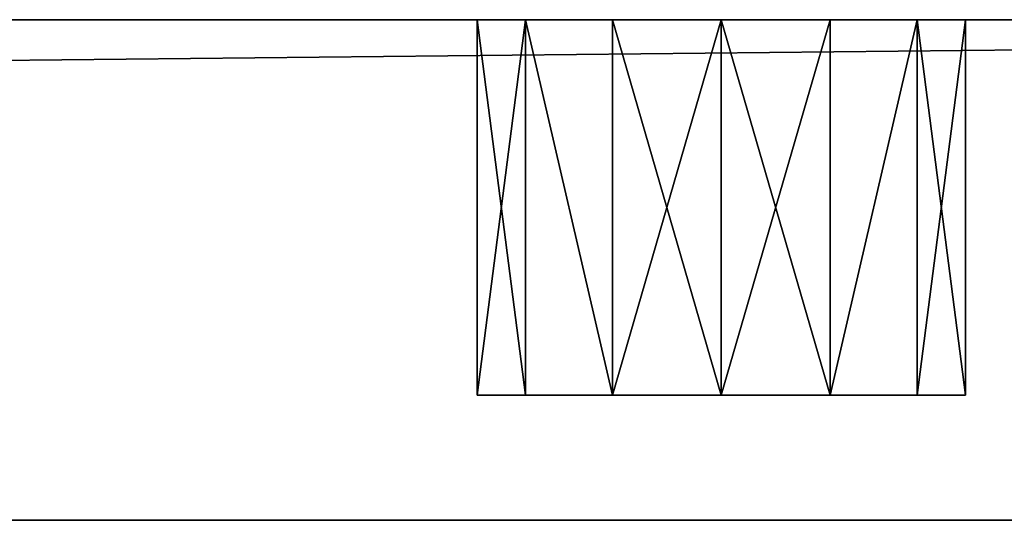
# Model space of a CAD drawing. Extents: x -225 to 225, y -18 to 4.
# Drawn here: x 163 to 171, y 0 to 4 of the extents above; entities that cross this region are included whole.
import ezdxf

# ---------------------------------------------------------------- set-up
doc = ezdxf.new("R2010")
doc.units = 0
doc.header["$MEASUREMENT"] = 0

msp = doc.modelspace()

# ---------------------------------------------------------------- linework, layer by layer
for points in [[(-195, 4, -160), (195, 4, -160), (-195, 0, -160)], [(-195, 0, -160), (195, 4, -160), (195, 0, -160)], [(195, 4, 160), (-195, 0, 160), (195, 0, 160)], [(195, 4, 160), (-195, 4, 160), (-195, 0, 160)], [(195, 4, -160), (-195, 4, -160), (0, 4, -119)], [(195, 4, 160), (0, 4, 119), (-195, 4, 160)], [(195, 4, -160), (0, 4, -119), (26, 4, -119)], [(195, 4, 160), (26, 4, 119), (0, 4, 119)], [(195, 4, -160), (26, 4, -119), (52, 4, -119)], [(195, 4, 160), (52, 4, 119), (26, 4, 119)], [(195, 4, -160), (52, 4, -119), (78, 4, -119)], [(195, 4, 160), (78, 4, 119), (52, 4, 119)], [(195, 4, -160), (78, 4, -119), (104, 4, -119)], [(195, 4, 160), (104, 4, 119), (78, 4, 119)], [(195, 4, -160), (104, 4, -119), (130, 4, -119)], [(195, 4, 160), (130, 4, 119), (104, 4, 119)], [(195, 4, -160), (130, 4, -119), (130.867996, 4, -118.802002)], [(195, 4, 160), (130.867996, 4, 118.802002), (130, 4, 119)], [(155.132004, 4, -118.802002), (195, 4, -160), (130.867996, 4, -118.802002)], [(195, 4, 160), (155.132004, 4, 118.802002), (130.867996, 4, 118.802002)], [(156, 4, -119), (195, 4, -160), (155.132004, 4, -118.802002)], [(195, 4, 160), (156, 4, 119), (155.132004, 4, 118.802002)], [(190.309006, 4, -133.740997), (195, 4, -160), (156, 4, -119)], [(190.309006, 4, -133.740997), (156, 4, -119), (156.867996, 4, -118.802002)], [(167.050003, 4, -104.445), (156.867996, 4, -115.197998), (156, 4, -115)], [(167.050003, 4, -103.555), (167.050003, 4, -104.445), (156, 4, -115)], [(167.050003, 4, -103.555), (156, 4, -115), (156, 4, -93)], [(156.867996, 4, -92.801903), (167.050003, 4, -103.555), (156, 4, -93)], [(167.050003, 4, -78.445), (156.867996, 4, -89.198097), (156, 4, -89)], [(167.050003, 4, -77.555), (167.050003, 4, -78.445), (156, 4, -89)], [(167.050003, 4, -77.555), (156, 4, -89), (156, 4, -67)], [(156.867996, 4, -66.801903), (167.050003, 4, -77.555), (156, 4, -67)], [(167.050003, 4, -52.445), (156.867996, 4, -63.198101), (156, 4, -63)], [(167.050003, 4, -51.555), (156, 4, -63), (156, 4, -41)], [(167.050003, 4, -51.555), (167.050003, 4, -52.445), (156, 4, -63)], [(156.867996, 4, -40.801899), (167.050003, 4, -51.555), (156, 4, -41)], [(167.050003, 4, -26.445), (156.867996, 4, -37.198101), (156, 4, -37)], [(156, 4, -15), (167.050003, 4, -26.445), (156, 4, -37)], [(167.050003, 4, -25.555), (167.050003, 4, -26.445), (156, 4, -15)], [(156.867996, 4, -14.8019), (167.050003, 4, -25.555), (156, 4, -15)], [(167.050003, 4, -0.445), (156.867996, 4, -11.1981), (156, 4, -11)], [(167.050003, 4, 0.445), (156, 4, -11), (156, 4, 11)], [(167.050003, 4, 0.445), (167.050003, 4, -0.445), (156, 4, -11)], [(156.867996, 4, 11.1981), (167.050003, 4, 0.445), (156, 4, 11)], [(167.050003, 4, 25.555), (156.867996, 4, 14.8019), (156, 4, 15)], [(167.050003, 4, 26.445), (167.050003, 4, 25.555), (156, 4, 15)], [(167.050003, 4, 26.445), (156, 4, 15), (156, 4, 37)], [(156.867996, 4, 37.198101), (167.050003, 4, 26.445), (156, 4, 37)], [(167.050003, 4, 51.555), (156.867996, 4, 40.801899), (156, 4, 41)], [(167.050003, 4, 52.445), (167.050003, 4, 51.555), (156, 4, 41)], [(167.050003, 4, 52.445), (156, 4, 41), (156, 4, 63)], [(156.867996, 4, 63.198101), (167.050003, 4, 52.445), (156, 4, 63)], [(167.050003, 4, 77.555), (156.867996, 4, 66.801903), (156, 4, 67)], [(156, 4, 89), (167.050003, 4, 77.555), (156, 4, 67)], [(167.050003, 4, 78.445), (167.050003, 4, 77.555), (156, 4, 89)], [(156.867996, 4, 89.198097), (167.050003, 4, 78.445), (156, 4, 89)], [(167.050003, 4, 103.555), (156.867996, 4, 92.801903), (156, 4, 93)], [(167.050003, 4, 104.445), (156, 4, 93), (156, 4, 115)], [(167.050003, 4, 104.445), (167.050003, 4, 103.555), (156, 4, 93)], [(156.867996, 4, 115.197998), (167.050003, 4, 104.445), (156, 4, 115)], [(190.309006, 4, 133.740997), (156.867996, 4, 118.802002), (156, 4, 119)], [(195, 4, 160), (190.309006, 4, 133.740997), (156, 4, 119)], [(189.149994, 4, -131.335007), (190.309006, 4, -133.740997), (156.867996, 4, -118.802002)], [(189.149994, 4, -131.335007), (156.867996, 4, -118.802002), (157.563995, 4, -118.247002)], [(167.436005, 4, -105.247002), (157.563995, 4, -115.752998), (156.867996, 4, -115.197998)], [(167.050003, 4, -104.445), (167.436005, 4, -105.247002), (156.867996, 4, -115.197998)], [(167.436005, 4, -102.752998), (167.050003, 4, -103.555), (156.867996, 4, -92.801903)], [(157.563995, 4, -92.247002), (167.436005, 4, -102.752998), (156.867996, 4, -92.801903)], [(167.436005, 4, -79.247002), (157.563995, 4, -89.752998), (156.867996, 4, -89.198097)], [(167.050003, 4, -78.445), (167.436005, 4, -79.247002), (156.867996, 4, -89.198097)], [(167.436005, 4, -76.752998), (167.050003, 4, -77.555), (156.867996, 4, -66.801903)], [(157.563995, 4, -66.247002), (167.436005, 4, -76.752998), (156.867996, 4, -66.801903)], [(167.436005, 4, -53.247002), (157.563995, 4, -63.752998), (156.867996, 4, -63.198101)], [(167.050003, 4, -52.445), (167.436005, 4, -53.247002), (156.867996, 4, -63.198101)], [(167.436005, 4, -50.752998), (167.050003, 4, -51.555), (156.867996, 4, -40.801899)], [(157.563995, 4, -40.247002), (167.436005, 4, -50.752998), (156.867996, 4, -40.801899)], [(167.436005, 4, -27.247), (157.563995, 4, -37.752998), (156.867996, 4, -37.198101)], [(167.050003, 4, -26.445), (167.436005, 4, -27.247), (156.867996, 4, -37.198101)], [(167.436005, 4, -24.753), (167.050003, 4, -25.555), (156.867996, 4, -14.8019)], [(157.563995, 4, -14.247), (167.436005, 4, -24.753), (156.867996, 4, -14.8019)], [(167.436005, 4, -1.247), (157.563995, 4, -11.753), (156.867996, 4, -11.1981)], [(167.050003, 4, -0.445), (167.436005, 4, -1.247), (156.867996, 4, -11.1981)], [(167.436005, 4, 1.247), (167.050003, 4, 0.445), (156.867996, 4, 11.1981)], [(157.563995, 4, 11.753), (167.436005, 4, 1.247), (156.867996, 4, 11.1981)], [(167.436005, 4, 24.753), (157.563995, 4, 14.247), (156.867996, 4, 14.8019)], [(167.050003, 4, 25.555), (167.436005, 4, 24.753), (156.867996, 4, 14.8019)], [(167.436005, 4, 27.247), (167.050003, 4, 26.445), (156.867996, 4, 37.198101)], [(157.563995, 4, 37.752998), (167.436005, 4, 27.247), (156.867996, 4, 37.198101)], [(167.436005, 4, 50.752998), (157.563995, 4, 40.247002), (156.867996, 4, 40.801899)], [(167.050003, 4, 51.555), (167.436005, 4, 50.752998), (156.867996, 4, 40.801899)], [(167.436005, 4, 53.247002), (167.050003, 4, 52.445), (156.867996, 4, 63.198101)], [(157.563995, 4, 63.752998), (167.436005, 4, 53.247002), (156.867996, 4, 63.198101)], [(167.436005, 4, 76.752998), (157.563995, 4, 66.247002), (156.867996, 4, 66.801903)], [(167.050003, 4, 77.555), (167.436005, 4, 76.752998), (156.867996, 4, 66.801903)], [(167.436005, 4, 79.247002), (167.050003, 4, 78.445), (156.867996, 4, 89.198097)], [(157.563995, 4, 89.752998), (167.436005, 4, 79.247002), (156.867996, 4, 89.198097)], [(167.436005, 4, 102.752998), (157.563995, 4, 92.247002), (156.867996, 4, 92.801903)], [(167.050003, 4, 103.555), (167.436005, 4, 102.752998), (156.867996, 4, 92.801903)], [(167.436005, 4, 105.247002), (167.050003, 4, 104.445), (156.867996, 4, 115.197998)], [(157.563995, 4, 115.752998), (167.436005, 4, 105.247002), (156.867996, 4, 115.197998)], [(189.149994, 4, 131.335007), (157.563995, 4, 118.247002), (156.867996, 4, 118.802002)], [(190.309006, 4, 133.740997), (189.149994, 4, 131.335007), (156.867996, 4, 118.802002)], [(189.149994, 4, -128.664993), (189.149994, 4, -131.335007), (157.563995, 4, -118.247002)], [(189.149994, 4, -128.664993), (157.563995, 4, -118.247002), (157.949997, 4, -117.445)], [(168.132004, 4, -105.802002), (157.949997, 4, -116.555), (157.563995, 4, -115.752998)], [(168.132004, 4, -105.802002), (157.563995, 4, -115.752998), (167.436005, 4, -105.247002)], [(168.132004, 4, -102.197998), (167.436005, 4, -102.752998), (157.563995, 4, -92.247002)], [(157.949997, 4, -91.445), (168.132004, 4, -102.197998), (157.563995, 4, -92.247002)], [(168.132004, 4, -79.801903), (157.949997, 4, -90.555), (157.563995, 4, -89.752998)], [(168.132004, 4, -79.801903), (157.563995, 4, -89.752998), (167.436005, 4, -79.247002)], [(168.132004, 4, -76.198097), (167.436005, 4, -76.752998), (157.563995, 4, -66.247002)], [(157.949997, 4, -65.445), (168.132004, 4, -76.198097), (157.563995, 4, -66.247002)], [(168.132004, 4, -53.801899), (157.563995, 4, -63.752998), (167.436005, 4, -53.247002)], [(168.132004, 4, -53.801899), (157.949997, 4, -64.555), (157.563995, 4, -63.752998)], [(168.132004, 4, -50.198101), (167.436005, 4, -50.752998), (157.563995, 4, -40.247002)], [(157.949997, 4, -39.445), (168.132004, 4, -50.198101), (157.563995, 4, -40.247002)], [(168.132004, 4, -27.801901), (157.563995, 4, -37.752998), (167.436005, 4, -27.247)], [(168.132004, 4, -27.801901), (157.949997, 4, -38.555), (157.563995, 4, -37.752998)], [(168.132004, 4, -24.198099), (167.436005, 4, -24.753), (157.563995, 4, -14.247)], [(157.949997, 4, -13.445), (168.132004, 4, -24.198099), (157.563995, 4, -14.247)], [(168.132004, 4, -1.8019), (157.563995, 4, -11.753), (167.436005, 4, -1.247)], [(168.132004, 4, -1.8019), (157.949997, 4, -12.555), (157.563995, 4, -11.753)], [(168.132004, 4, 1.8019), (167.436005, 4, 1.247), (157.563995, 4, 11.753)], [(157.949997, 4, 12.555), (168.132004, 4, 1.8019), (157.563995, 4, 11.753)], [(168.132004, 4, 24.198099), (157.949997, 4, 13.445), (157.563995, 4, 14.247)], [(168.132004, 4, 24.198099), (157.563995, 4, 14.247), (167.436005, 4, 24.753)], [(168.132004, 4, 27.801901), (167.436005, 4, 27.247), (157.563995, 4, 37.752998)], [(157.949997, 4, 38.555), (168.132004, 4, 27.801901), (157.563995, 4, 37.752998)], [(168.132004, 4, 50.198101), (157.949997, 4, 39.445), (157.563995, 4, 40.247002)], [(168.132004, 4, 50.198101), (157.563995, 4, 40.247002), (167.436005, 4, 50.752998)], [(168.132004, 4, 53.801899), (167.436005, 4, 53.247002), (157.563995, 4, 63.752998)], [(157.949997, 4, 64.555), (168.132004, 4, 53.801899), (157.563995, 4, 63.752998)], [(168.132004, 4, 76.198097), (157.949997, 4, 65.445), (157.563995, 4, 66.247002)], [(168.132004, 4, 76.198097), (157.563995, 4, 66.247002), (167.436005, 4, 76.752998)], [(168.132004, 4, 79.801903), (167.436005, 4, 79.247002), (157.563995, 4, 89.752998)], [(157.949997, 4, 90.555), (168.132004, 4, 79.801903), (157.563995, 4, 89.752998)], [(168.132004, 4, 102.197998), (157.563995, 4, 92.247002), (167.436005, 4, 102.752998)], [(168.132004, 4, 102.197998), (157.949997, 4, 91.445), (157.563995, 4, 92.247002)], [(168.132004, 4, 105.802002), (167.436005, 4, 105.247002), (157.563995, 4, 115.752998)], [(157.949997, 4, 116.555), (168.132004, 4, 105.802002), (157.563995, 4, 115.752998)], [(189.149994, 4, 128.664993), (157.949997, 4, 117.445), (157.563995, 4, 118.247002)], [(189.149994, 4, 131.335007), (189.149994, 4, 128.664993), (157.563995, 4, 118.247002)], [(169, 4, -106), (157.949997, 4, -116.555), (168.132004, 4, -105.802002)], [(169, 4, -106), (157.949997, 4, -117.445), (157.949997, 4, -116.555)], [(169.867996, 4, -105.802002), (189.149994, 4, -128.664993), (157.949997, 4, -117.445)], [(169.867996, 4, -105.802002), (157.949997, 4, -117.445), (169, 4, -106)], [(169, 4, -102), (168.132004, 4, -102.197998), (157.949997, 4, -91.445)], [(169, 4, -80), (157.949997, 4, -91.445), (157.949997, 4, -90.555)], [(169, 4, -80), (157.949997, 4, -90.555), (168.132004, 4, -79.801903)], [(169, 4, -80), (169, 4, -102), (157.949997, 4, -91.445)], [(169, 4, -76), (168.132004, 4, -76.198097), (157.949997, 4, -65.445)], [(157.949997, 4, -64.555), (169, 4, -76), (157.949997, 4, -65.445)], [(169, 4, -54), (169, 4, -76), (157.949997, 4, -64.555)], [(169, 4, -54), (157.949997, 4, -64.555), (168.132004, 4, -53.801899)], [(169, 4, -50), (168.132004, 4, -50.198101), (157.949997, 4, -39.445)], [(157.949997, 4, -38.555), (169, 4, -50), (157.949997, 4, -39.445)], [(169, 4, -28), (169, 4, -50), (157.949997, 4, -38.555)], [(169, 4, -28), (157.949997, 4, -38.555), (168.132004, 4, -27.801901)], [(169, 4, -24), (168.132004, 4, -24.198099), (157.949997, 4, -13.445)], [(169, 4, -2), (169, 4, -24), (157.949997, 4, -13.445)], [(169, 4, -2), (157.949997, 4, -12.555), (168.132004, 4, -1.8019)], [(169, 4, -2), (157.949997, 4, -13.445), (157.949997, 4, -12.555)], [(169, 4, 2), (168.132004, 4, 1.8019), (157.949997, 4, 12.555)], [(169, 4, 24), (157.949997, 4, 12.555), (157.949997, 4, 13.445)], [(169, 4, 24), (169, 4, 2), (157.949997, 4, 12.555)], [(169, 4, 24), (157.949997, 4, 13.445), (168.132004, 4, 24.198099)], [(169, 4, 28), (168.132004, 4, 27.801901), (157.949997, 4, 38.555)], [(169, 4, 50), (157.949997, 4, 38.555), (157.949997, 4, 39.445)], [(169, 4, 50), (157.949997, 4, 39.445), (168.132004, 4, 50.198101)], [(169, 4, 50), (169, 4, 28), (157.949997, 4, 38.555)], [(169, 4, 54), (168.132004, 4, 53.801899), (157.949997, 4, 64.555)], [(169, 4, 76), (157.949997, 4, 65.445), (168.132004, 4, 76.198097)], [(169, 4, 76), (157.949997, 4, 64.555), (157.949997, 4, 65.445)], [(169, 4, 76), (169, 4, 54), (157.949997, 4, 64.555)], [(169, 4, 80), (168.132004, 4, 79.801903), (157.949997, 4, 90.555)], [(157.949997, 4, 91.445), (169, 4, 80), (157.949997, 4, 90.555)], [(169, 4, 102), (157.949997, 4, 91.445), (168.132004, 4, 102.197998)], [(169, 4, 102), (169, 4, 80), (157.949997, 4, 91.445)], [(169, 4, 106), (168.132004, 4, 105.802002), (157.949997, 4, 116.555)], [(157.949997, 4, 117.445), (169, 4, 106), (157.949997, 4, 116.555)], [(169.867996, 4, 105.802002), (169, 4, 106), (157.949997, 4, 117.445)], [(189.149994, 4, 128.664993), (169.867996, 4, 105.802002), (157.949997, 4, 117.445)], [(167.436005, 1, -79.247002), (167.050003, 4, -78.445), (167.050003, 1, -78.445)], [(167.050003, 1, -78.445), (167.050003, 4, -78.445), (167.050003, 1, -77.555)], [(167.436005, 4, -79.247002), (167.050003, 4, -78.445), (167.436005, 1, -79.247002)], [(167.050003, 4, -78.445), (167.050003, 4, -77.555), (167.050003, 1, -77.555)], [(167.050003, 1, -77.555), (167.436005, 4, -76.752998), (167.436005, 1, -76.752998)], [(167.050003, 4, -77.555), (167.436005, 4, -76.752998), (167.050003, 1, -77.555)], [(167.436005, 1, -105.247002), (167.050003, 4, -104.445), (167.050003, 1, -104.445)], [(167.050003, 1, -104.445), (167.050003, 4, -104.445), (167.050003, 1, -103.555)], [(167.436005, 4, -105.247002), (167.050003, 4, -104.445), (167.436005, 1, -105.247002)], [(167.050003, 4, -104.445), (167.050003, 4, -103.555), (167.050003, 1, -103.555)], [(167.050003, 1, -103.555), (167.436005, 4, -102.752998), (167.436005, 1, -102.752998)], [(167.050003, 4, -103.555), (167.436005, 4, -102.752998), (167.050003, 1, -103.555)], [(167.436005, 1, -53.247002), (167.050003, 4, -52.445), (167.050003, 1, -52.445)], [(167.050003, 1, -52.445), (167.050003, 4, -52.445), (167.050003, 1, -51.555)], [(167.436005, 4, -53.247002), (167.050003, 4, -52.445), (167.436005, 1, -53.247002)], [(167.050003, 4, -52.445), (167.050003, 4, -51.555), (167.050003, 1, -51.555)], [(167.050003, 1, -51.555), (167.436005, 4, -50.752998), (167.436005, 1, -50.752998)], [(167.050003, 4, -51.555), (167.436005, 4, -50.752998), (167.050003, 1, -51.555)], [(167.436005, 1, -27.247), (167.050003, 4, -26.445), (167.050003, 1, -26.445)], [(167.050003, 1, -26.445), (167.050003, 4, -26.445), (167.050003, 1, -25.555)], [(167.436005, 4, -27.247), (167.050003, 4, -26.445), (167.436005, 1, -27.247)], [(167.050003, 4, -26.445), (167.050003, 4, -25.555), (167.050003, 1, -25.555)], [(167.050003, 1, -25.555), (167.436005, 4, -24.753), (167.436005, 1, -24.753)], [(167.050003, 4, -25.555), (167.436005, 4, -24.753), (167.050003, 1, -25.555)], [(167.436005, 1, -1.247), (167.050003, 4, -0.445), (167.050003, 1, -0.445)], [(167.050003, 1, -0.445), (167.050003, 4, -0.445), (167.050003, 1, 0.445)], [(167.436005, 4, -1.247), (167.050003, 4, -0.445), (167.436005, 1, -1.247)], [(167.050003, 4, -0.445), (167.050003, 4, 0.445), (167.050003, 1, 0.445)], [(167.050003, 1, 0.445), (167.436005, 4, 1.247), (167.436005, 1, 1.247)], [(167.050003, 4, 0.445), (167.436005, 4, 1.247), (167.050003, 1, 0.445)], [(167.436005, 1, 24.753), (167.050003, 4, 25.555), (167.050003, 1, 25.555)], [(167.050003, 1, 25.555), (167.050003, 4, 25.555), (167.050003, 1, 26.445)], [(167.436005, 4, 24.753), (167.050003, 4, 25.555), (167.436005, 1, 24.753)], [(167.050003, 4, 25.555), (167.050003, 4, 26.445), (167.050003, 1, 26.445)], [(167.050003, 1, 26.445), (167.436005, 4, 27.247), (167.436005, 1, 27.247)], [(167.050003, 4, 26.445), (167.436005, 4, 27.247), (167.050003, 1, 26.445)], [(167.436005, 1, 50.752998), (167.050003, 4, 51.555), (167.050003, 1, 51.555)], [(167.050003, 1, 51.555), (167.050003, 4, 51.555), (167.050003, 1, 52.445)], [(167.436005, 4, 50.752998), (167.050003, 4, 51.555), (167.436005, 1, 50.752998)], [(167.050003, 4, 51.555), (167.050003, 4, 52.445), (167.050003, 1, 52.445)], [(167.050003, 1, 52.445), (167.436005, 4, 53.247002), (167.436005, 1, 53.247002)], [(167.050003, 4, 52.445), (167.436005, 4, 53.247002), (167.050003, 1, 52.445)], [(167.436005, 1, 76.752998), (167.050003, 4, 77.555), (167.050003, 1, 77.555)], [(167.050003, 1, 77.555), (167.050003, 4, 77.555), (167.050003, 1, 78.445)], [(167.436005, 4, 76.752998), (167.050003, 4, 77.555), (167.436005, 1, 76.752998)], [(167.050003, 4, 77.555), (167.050003, 4, 78.445), (167.050003, 1, 78.445)], [(167.050003, 1, 78.445), (167.436005, 4, 79.247002), (167.436005, 1, 79.247002)], [(167.050003, 4, 78.445), (167.436005, 4, 79.247002), (167.050003, 1, 78.445)], [(167.436005, 1, 102.752998), (167.050003, 4, 103.555), (167.050003, 1, 103.555)], [(167.050003, 1, 103.555), (167.050003, 4, 103.555), (167.050003, 1, 104.445)], [(167.436005, 4, 102.752998), (167.050003, 4, 103.555), (167.436005, 1, 102.752998)], [(167.050003, 4, 103.555), (167.050003, 4, 104.445), (167.050003, 1, 104.445)], [(167.050003, 1, 104.445), (167.436005, 4, 105.247002), (167.436005, 1, 105.247002)], [(167.050003, 4, 104.445), (167.436005, 4, 105.247002), (167.050003, 1, 104.445)], [(168.132004, 1, -79.801903), (167.436005, 4, -79.247002), (167.436005, 1, -79.247002)], [(168.132004, 4, -79.801903), (167.436005, 4, -79.247002), (168.132004, 1, -79.801903)], [(167.436005, 1, -76.752998), (167.436005, 4, -76.752998), (168.132004, 1, -76.198097)], [(167.436005, 4, -76.752998), (168.132004, 4, -76.198097), (168.132004, 1, -76.198097)], [(168.132004, 1, -105.802002), (167.436005, 4, -105.247002), (167.436005, 1, -105.247002)], [(168.132004, 4, -105.802002), (167.436005, 4, -105.247002), (168.132004, 1, -105.802002)], [(167.436005, 1, -102.752998), (167.436005, 4, -102.752998), (168.132004, 1, -102.197998)], [(167.436005, 4, -102.752998), (168.132004, 4, -102.197998), (168.132004, 1, -102.197998)], [(168.132004, 1, -53.801899), (167.436005, 4, -53.247002), (167.436005, 1, -53.247002)], [(168.132004, 4, -53.801899), (167.436005, 4, -53.247002), (168.132004, 1, -53.801899)], [(167.436005, 1, -50.752998), (167.436005, 4, -50.752998), (168.132004, 1, -50.198101)], [(167.436005, 4, -50.752998), (168.132004, 4, -50.198101), (168.132004, 1, -50.198101)], [(168.132004, 1, -27.801901), (167.436005, 4, -27.247), (167.436005, 1, -27.247)], [(168.132004, 4, -27.801901), (167.436005, 4, -27.247), (168.132004, 1, -27.801901)], [(167.436005, 1, -24.753), (167.436005, 4, -24.753), (168.132004, 1, -24.198099)], [(167.436005, 4, -24.753), (168.132004, 4, -24.198099), (168.132004, 1, -24.198099)], [(168.132004, 1, -1.8019), (167.436005, 4, -1.247), (167.436005, 1, -1.247)], [(168.132004, 4, -1.8019), (167.436005, 4, -1.247), (168.132004, 1, -1.8019)], [(167.436005, 1, 1.247), (167.436005, 4, 1.247), (168.132004, 1, 1.8019)], [(167.436005, 4, 1.247), (168.132004, 4, 1.8019), (168.132004, 1, 1.8019)], [(168.132004, 1, 24.198099), (167.436005, 4, 24.753), (167.436005, 1, 24.753)], [(168.132004, 4, 24.198099), (167.436005, 4, 24.753), (168.132004, 1, 24.198099)], [(167.436005, 1, 27.247), (167.436005, 4, 27.247), (168.132004, 1, 27.801901)], [(167.436005, 4, 27.247), (168.132004, 4, 27.801901), (168.132004, 1, 27.801901)], [(168.132004, 1, 50.198101), (167.436005, 4, 50.752998), (167.436005, 1, 50.752998)], [(168.132004, 4, 50.198101), (167.436005, 4, 50.752998), (168.132004, 1, 50.198101)], [(167.436005, 1, 53.247002), (167.436005, 4, 53.247002), (168.132004, 1, 53.801899)], [(167.436005, 4, 53.247002), (168.132004, 4, 53.801899), (168.132004, 1, 53.801899)], [(168.132004, 1, 76.198097), (167.436005, 4, 76.752998), (167.436005, 1, 76.752998)], [(168.132004, 4, 76.198097), (167.436005, 4, 76.752998), (168.132004, 1, 76.198097)], [(167.436005, 1, 79.247002), (167.436005, 4, 79.247002), (168.132004, 1, 79.801903)], [(167.436005, 4, 79.247002), (168.132004, 4, 79.801903), (168.132004, 1, 79.801903)], [(168.132004, 1, 102.197998), (167.436005, 4, 102.752998), (167.436005, 1, 102.752998)], [(168.132004, 4, 102.197998), (167.436005, 4, 102.752998), (168.132004, 1, 102.197998)], [(167.436005, 1, 105.247002), (167.436005, 4, 105.247002), (168.132004, 1, 105.802002)], [(167.436005, 4, 105.247002), (168.132004, 4, 105.802002), (168.132004, 1, 105.802002)], [(169, 4, -80), (168.132004, 4, -79.801903), (169, 1, -80)], [(169, 1, -80), (168.132004, 4, -79.801903), (168.132004, 1, -79.801903)], [(168.132004, 1, -76.198097), (169, 4, -76), (169, 1, -76)], [(168.132004, 4, -76.198097), (169, 4, -76), (168.132004, 1, -76.198097)], [(169, 4, -106), (168.132004, 4, -105.802002), (169, 1, -106)], [(169, 1, -106), (168.132004, 4, -105.802002), (168.132004, 1, -105.802002)], [(168.132004, 1, -102.197998), (169, 4, -102), (169, 1, -102)], [(168.132004, 4, -102.197998), (169, 4, -102), (168.132004, 1, -102.197998)], [(169, 4, -54), (168.132004, 4, -53.801899), (169, 1, -54)], [(169, 1, -54), (168.132004, 4, -53.801899), (168.132004, 1, -53.801899)], [(168.132004, 1, -50.198101), (169, 4, -50), (169, 1, -50)], [(168.132004, 4, -50.198101), (169, 4, -50), (168.132004, 1, -50.198101)], [(169, 4, -28), (168.132004, 4, -27.801901), (169, 1, -28)], [(169, 1, -28), (168.132004, 4, -27.801901), (168.132004, 1, -27.801901)], [(168.132004, 1, -24.198099), (169, 4, -24), (169, 1, -24)], [(168.132004, 4, -24.198099), (169, 4, -24), (168.132004, 1, -24.198099)], [(169, 4, -2), (168.132004, 4, -1.8019), (169, 1, -2)], [(169, 1, -2), (168.132004, 4, -1.8019), (168.132004, 1, -1.8019)], [(168.132004, 1, 1.8019), (169, 4, 2), (169, 1, 2)], [(168.132004, 4, 1.8019), (169, 4, 2), (168.132004, 1, 1.8019)], [(169, 4, 24), (168.132004, 4, 24.198099), (169, 1, 24)], [(169, 1, 24), (168.132004, 4, 24.198099), (168.132004, 1, 24.198099)], [(168.132004, 1, 27.801901), (169, 4, 28), (169, 1, 28)], [(168.132004, 4, 27.801901), (169, 4, 28), (168.132004, 1, 27.801901)], [(169, 4, 50), (168.132004, 4, 50.198101), (169, 1, 50)], [(169, 1, 50), (168.132004, 4, 50.198101), (168.132004, 1, 50.198101)], [(168.132004, 1, 53.801899), (169, 4, 54), (169, 1, 54)], [(168.132004, 4, 53.801899), (169, 4, 54), (168.132004, 1, 53.801899)], [(169, 4, 76), (168.132004, 4, 76.198097), (169, 1, 76)], [(169, 1, 76), (168.132004, 4, 76.198097), (168.132004, 1, 76.198097)], [(168.132004, 1, 79.801903), (169, 4, 80), (169, 1, 80)], [(168.132004, 4, 79.801903), (169, 4, 80), (168.132004, 1, 79.801903)], [(169, 4, 102), (168.132004, 4, 102.197998), (169, 1, 102)], [(169, 1, 102), (168.132004, 4, 102.197998), (168.132004, 1, 102.197998)], [(168.132004, 1, 105.802002), (169, 4, 106), (169, 1, 106)], [(168.132004, 4, 105.802002), (169, 4, 106), (168.132004, 1, 105.802002)], [(169, 4, 106), (169.867996, 4, 105.802002), (169, 1, 106)], [(169, 1, 106), (169.867996, 4, 105.802002), (169.867996, 1, 105.802002)], [(169.867996, 1, 102.197998), (169, 4, 102), (169, 1, 102)], [(169.867996, 4, 102.197998), (169, 4, 102), (169.867996, 1, 102.197998)], [(169, 4, 80), (169.867996, 4, 79.801903), (169, 1, 80)], [(169, 1, 80), (169.867996, 4, 79.801903), (169.867996, 1, 79.801903)], [(169.867996, 1, 76.198097), (169, 4, 76), (169, 1, 76)], [(169.867996, 4, 76.198097), (169, 4, 76), (169.867996, 1, 76.198097)], [(169, 4, 54), (169.867996, 4, 53.801899), (169, 1, 54)], [(169, 1, 54), (169.867996, 4, 53.801899), (169.867996, 1, 53.801899)], [(169.867996, 1, 50.198101), (169, 4, 50), (169, 1, 50)], [(169.867996, 4, 50.198101), (169, 4, 50), (169.867996, 1, 50.198101)], [(169, 4, 28), (169.867996, 4, 27.801901), (169, 1, 28)], [(169, 1, 28), (169.867996, 4, 27.801901), (169.867996, 1, 27.801901)], [(169.867996, 1, 24.198099), (169, 4, 24), (169, 1, 24)], [(169.867996, 4, 24.198099), (169, 4, 24), (169.867996, 1, 24.198099)], [(169, 4, 2), (169.867996, 4, 1.8019), (169, 1, 2)], [(169, 1, 2), (169.867996, 4, 1.8019), (169.867996, 1, 1.8019)], [(169.867996, 1, -1.8019), (169, 4, -2), (169, 1, -2)], [(169.867996, 4, -1.8019), (169, 4, -2), (169.867996, 1, -1.8019)], [(169, 4, -24), (169.867996, 4, -24.198099), (169, 1, -24)], [(169, 1, -24), (169.867996, 4, -24.198099), (169.867996, 1, -24.198099)], [(169.867996, 1, -27.801901), (169, 4, -28), (169, 1, -28)], [(169.867996, 4, -27.801901), (169, 4, -28), (169.867996, 1, -27.801901)], [(169, 4, -50), (169.867996, 4, -50.198101), (169, 1, -50)], [(169, 1, -50), (169.867996, 4, -50.198101), (169.867996, 1, -50.198101)], [(169.867996, 1, -53.801899), (169, 4, -54), (169, 1, -54)], [(169.867996, 4, -53.801899), (169, 4, -54), (169.867996, 1, -53.801899)], [(169, 4, -102), (169.867996, 4, -102.197998), (169, 1, -102)], [(169, 1, -102), (169.867996, 4, -102.197998), (169.867996, 1, -102.197998)], [(169.867996, 1, -105.802002), (169, 4, -106), (169, 1, -106)], [(169.867996, 4, -105.802002), (169, 4, -106), (169.867996, 1, -105.802002)], [(169.867996, 4, -79.801903), (169.867996, 4, -102.197998), (169, 4, -102)], [(169.867996, 4, -79.801903), (169, 4, -102), (169, 4, -80)], [(169.867996, 4, -53.801899), (169.867996, 4, -76.198097), (169, 4, -76)], [(169.867996, 4, -53.801899), (169, 4, -76), (169, 4, -54)], [(169.867996, 4, -27.801901), (169.867996, 4, -50.198101), (169, 4, -50)], [(169.867996, 4, -27.801901), (169, 4, -50), (169, 4, -28)], [(169.867996, 4, -1.8019), (169, 4, -24), (169, 4, -2)], [(169.867996, 4, -1.8019), (169.867996, 4, -24.198099), (169, 4, -24)], [(169.867996, 4, 24.198099), (169.867996, 4, 1.8019), (169, 4, 2)], [(169.867996, 4, 24.198099), (169, 4, 2), (169, 4, 24)], [(169.867996, 4, 50.198101), (169, 4, 28), (169, 4, 50)], [(169.867996, 4, 50.198101), (169.867996, 4, 27.801901), (169, 4, 28)], [(169, 4, 76), (169.867996, 4, 53.801899), (169, 4, 54)], [(169.867996, 4, 76.198097), (169.867996, 4, 53.801899), (169, 4, 76)], [(169.867996, 4, 102.197998), (169, 4, 80), (169, 4, 102)], [(169.867996, 4, 102.197998), (169.867996, 4, 79.801903), (169, 4, 80)], [(169, 4, -76), (169.867996, 4, -76.198097), (169, 1, -76)], [(169, 1, -76), (169.867996, 4, -76.198097), (169.867996, 1, -76.198097)], [(169.867996, 1, -79.801903), (169, 4, -80), (169, 1, -80)], [(169.867996, 4, -79.801903), (169, 4, -80), (169.867996, 1, -79.801903)], [(169.867996, 1, 105.802002), (170.563995, 4, 105.247002), (170.563995, 1, 105.247002)], [(169.867996, 4, 105.802002), (170.563995, 4, 105.247002), (169.867996, 1, 105.802002)], [(170.563995, 1, 102.752998), (170.563995, 4, 102.752998), (169.867996, 1, 102.197998)], [(170.563995, 4, 102.752998), (169.867996, 4, 102.197998), (169.867996, 1, 102.197998)], [(169.867996, 1, 79.801903), (170.563995, 4, 79.247002), (170.563995, 1, 79.247002)], [(169.867996, 4, 79.801903), (170.563995, 4, 79.247002), (169.867996, 1, 79.801903)], [(170.563995, 1, 76.752998), (170.563995, 4, 76.752998), (169.867996, 1, 76.198097)], [(170.563995, 4, 76.752998), (169.867996, 4, 76.198097), (169.867996, 1, 76.198097)], [(169.867996, 1, 53.801899), (170.563995, 4, 53.247002), (170.563995, 1, 53.247002)], [(169.867996, 4, 53.801899), (170.563995, 4, 53.247002), (169.867996, 1, 53.801899)], [(170.563995, 1, 50.752998), (170.563995, 4, 50.752998), (169.867996, 1, 50.198101)], [(170.563995, 4, 50.752998), (169.867996, 4, 50.198101), (169.867996, 1, 50.198101)], [(169.867996, 1, 27.801901), (170.563995, 4, 27.247), (170.563995, 1, 27.247)], [(169.867996, 4, 27.801901), (170.563995, 4, 27.247), (169.867996, 1, 27.801901)], [(170.563995, 1, 24.753), (170.563995, 4, 24.753), (169.867996, 1, 24.198099)], [(170.563995, 4, 24.753), (169.867996, 4, 24.198099), (169.867996, 1, 24.198099)], [(169.867996, 1, 1.8019), (170.563995, 4, 1.247), (170.563995, 1, 1.247)], [(169.867996, 4, 1.8019), (170.563995, 4, 1.247), (169.867996, 1, 1.8019)], [(170.563995, 1, -1.247), (170.563995, 4, -1.247), (169.867996, 1, -1.8019)], [(170.563995, 4, -1.247), (169.867996, 4, -1.8019), (169.867996, 1, -1.8019)], [(169.867996, 1, -24.198099), (170.563995, 4, -24.753), (170.563995, 1, -24.753)], [(169.867996, 4, -24.198099), (170.563995, 4, -24.753), (169.867996, 1, -24.198099)], [(170.563995, 1, -27.247), (170.563995, 4, -27.247), (169.867996, 1, -27.801901)], [(170.563995, 4, -27.247), (169.867996, 4, -27.801901), (169.867996, 1, -27.801901)], [(169.867996, 1, -50.198101), (170.563995, 4, -50.752998), (170.563995, 1, -50.752998)], [(169.867996, 4, -50.198101), (170.563995, 4, -50.752998), (169.867996, 1, -50.198101)], [(170.563995, 1, -53.247002), (170.563995, 4, -53.247002), (169.867996, 1, -53.801899)], [(170.563995, 4, -53.247002), (169.867996, 4, -53.801899), (169.867996, 1, -53.801899)], [(169.867996, 1, -102.197998), (170.563995, 4, -102.752998), (170.563995, 1, -102.752998)], [(169.867996, 4, -102.197998), (170.563995, 4, -102.752998), (169.867996, 1, -102.197998)], [(170.563995, 1, -105.247002), (170.563995, 4, -105.247002), (169.867996, 1, -105.802002)], [(170.563995, 4, -105.247002), (169.867996, 4, -105.802002), (169.867996, 1, -105.802002)], [(169.867996, 4, -105.802002), (190.309006, 4, -126.259003), (189.149994, 4, -128.664993)], [(170.563995, 4, -105.247002), (190.309006, 4, -126.259003), (169.867996, 4, -105.802002)], [(169.867996, 4, -79.801903), (170.563995, 4, -102.752998), (169.867996, 4, -102.197998)], [(170.563995, 4, -79.247002), (170.563995, 4, -102.752998), (169.867996, 4, -79.801903)], [(170.563995, 4, -53.247002), (170.563995, 4, -76.752998), (169.867996, 4, -76.198097)], [(170.563995, 4, -53.247002), (169.867996, 4, -76.198097), (169.867996, 4, -53.801899)], [(170.563995, 4, -27.247), (169.867996, 4, -50.198101), (169.867996, 4, -27.801901)], [(170.563995, 4, -27.247), (170.563995, 4, -50.752998), (169.867996, 4, -50.198101)], [(169.867996, 4, -1.8019), (170.563995, 4, -24.753), (169.867996, 4, -24.198099)], [(170.563995, 4, -1.247), (170.563995, 4, -24.753), (169.867996, 4, -1.8019)], [(169.867996, 4, 24.198099), (170.563995, 4, 1.247), (169.867996, 4, 1.8019)], [(170.563995, 4, 24.753), (170.563995, 4, 1.247), (169.867996, 4, 24.198099)], [(169.867996, 4, 50.198101), (170.563995, 4, 27.247), (169.867996, 4, 27.801901)], [(170.563995, 4, 50.752998), (170.563995, 4, 27.247), (169.867996, 4, 50.198101)], [(169.867996, 4, 76.198097), (170.563995, 4, 53.247002), (169.867996, 4, 53.801899)], [(170.563995, 4, 76.752998), (170.563995, 4, 53.247002), (169.867996, 4, 76.198097)], [(169.867996, 4, 102.197998), (170.563995, 4, 79.247002), (169.867996, 4, 79.801903)], [(170.563995, 4, 102.752998), (170.563995, 4, 79.247002), (169.867996, 4, 102.197998)], [(190.309006, 4, 126.259003), (170.563995, 4, 105.247002), (169.867996, 4, 105.802002)], [(189.149994, 4, 128.664993), (190.309006, 4, 126.259003), (169.867996, 4, 105.802002)], [(169.867996, 1, -76.198097), (170.563995, 4, -76.752998), (170.563995, 1, -76.752998)], [(169.867996, 4, -76.198097), (170.563995, 4, -76.752998), (169.867996, 1, -76.198097)], [(170.563995, 1, -79.247002), (170.563995, 4, -79.247002), (169.867996, 1, -79.801903)], [(170.563995, 4, -79.247002), (169.867996, 4, -79.801903), (169.867996, 1, -79.801903)], [(170.563995, 1, 105.247002), (170.949997, 4, 104.445), (170.949997, 1, 104.445)], [(170.563995, 4, 105.247002), (170.949997, 4, 104.445), (170.563995, 1, 105.247002)], [(170.949997, 1, 103.555), (170.563995, 4, 102.752998), (170.563995, 1, 102.752998)], [(170.949997, 4, 103.555), (170.563995, 4, 102.752998), (170.949997, 1, 103.555)], [(170.563995, 1, 79.247002), (170.949997, 4, 78.445), (170.949997, 1, 78.445)], [(170.563995, 4, 79.247002), (170.949997, 4, 78.445), (170.563995, 1, 79.247002)], [(170.949997, 1, 77.555), (170.563995, 4, 76.752998), (170.563995, 1, 76.752998)], [(170.949997, 4, 77.555), (170.563995, 4, 76.752998), (170.949997, 1, 77.555)], [(170.563995, 1, 53.247002), (170.949997, 4, 52.445), (170.949997, 1, 52.445)], [(170.563995, 4, 53.247002), (170.949997, 4, 52.445), (170.563995, 1, 53.247002)], [(170.949997, 1, 51.555), (170.563995, 4, 50.752998), (170.563995, 1, 50.752998)], [(170.949997, 4, 51.555), (170.563995, 4, 50.752998), (170.949997, 1, 51.555)], [(170.563995, 1, 27.247), (170.949997, 4, 26.445), (170.949997, 1, 26.445)], [(170.563995, 4, 27.247), (170.949997, 4, 26.445), (170.563995, 1, 27.247)], [(170.949997, 1, 25.555), (170.563995, 4, 24.753), (170.563995, 1, 24.753)], [(170.949997, 4, 25.555), (170.563995, 4, 24.753), (170.949997, 1, 25.555)], [(170.563995, 1, 1.247), (170.949997, 4, 0.445), (170.949997, 1, 0.445)], [(170.563995, 4, 1.247), (170.949997, 4, 0.445), (170.563995, 1, 1.247)], [(170.949997, 1, -0.445), (170.563995, 4, -1.247), (170.563995, 1, -1.247)], [(170.949997, 4, -0.445), (170.563995, 4, -1.247), (170.949997, 1, -0.445)], [(170.563995, 1, -24.753), (170.949997, 4, -25.555), (170.949997, 1, -25.555)], [(170.563995, 4, -24.753), (170.949997, 4, -25.555), (170.563995, 1, -24.753)], [(170.949997, 1, -26.445), (170.563995, 4, -27.247), (170.563995, 1, -27.247)], [(170.949997, 4, -26.445), (170.563995, 4, -27.247), (170.949997, 1, -26.445)], [(170.563995, 1, -50.752998), (170.949997, 4, -51.555), (170.949997, 1, -51.555)], [(170.563995, 4, -50.752998), (170.949997, 4, -51.555), (170.563995, 1, -50.752998)], [(170.949997, 1, -52.445), (170.563995, 4, -53.247002), (170.563995, 1, -53.247002)], [(170.949997, 4, -52.445), (170.563995, 4, -53.247002), (170.949997, 1, -52.445)], [(170.563995, 1, -102.752998), (170.949997, 4, -103.555), (170.949997, 1, -103.555)], [(170.563995, 4, -102.752998), (170.949997, 4, -103.555), (170.563995, 1, -102.752998)], [(170.949997, 1, -104.445), (170.563995, 4, -105.247002), (170.563995, 1, -105.247002)], [(170.949997, 4, -104.445), (170.563995, 4, -105.247002), (170.949997, 1, -104.445)], [(192.397003, 4, -124.594002), (170.563995, 4, -105.247002), (170.949997, 4, -104.445)], [(192.397003, 4, -124.594002), (190.309006, 4, -126.259003), (170.563995, 4, -105.247002)], [(170.949997, 4, -78.445), (170.949997, 4, -103.555), (170.563995, 4, -102.752998)], [(170.949997, 4, -78.445), (170.563995, 4, -102.752998), (170.563995, 4, -79.247002)], [(170.949997, 4, -52.445), (170.949997, 4, -77.555), (170.563995, 4, -76.752998)], [(170.949997, 4, -52.445), (170.563995, 4, -76.752998), (170.563995, 4, -53.247002)], [(170.949997, 4, -26.445), (170.563995, 4, -50.752998), (170.563995, 4, -27.247)], [(170.949997, 4, -26.445), (170.949997, 4, -51.555), (170.563995, 4, -50.752998)], [(170.949997, 4, -0.445), (170.563995, 4, -24.753), (170.563995, 4, -1.247)], [(170.949997, 4, -0.445), (170.949997, 4, -25.555), (170.563995, 4, -24.753)], [(170.949997, 4, 25.555), (170.949997, 4, 0.445), (170.563995, 4, 1.247)], [(170.949997, 4, 25.555), (170.563995, 4, 1.247), (170.563995, 4, 24.753)], [(170.949997, 4, 51.555), (170.563995, 4, 27.247), (170.563995, 4, 50.752998)], [(170.949997, 4, 51.555), (170.949997, 4, 26.445), (170.563995, 4, 27.247)], [(170.949997, 4, 77.555), (170.949997, 4, 52.445), (170.563995, 4, 53.247002)], [(170.949997, 4, 77.555), (170.563995, 4, 53.247002), (170.563995, 4, 76.752998)], [(170.949997, 4, 103.555), (170.949997, 4, 78.445), (170.563995, 4, 79.247002)], [(170.949997, 4, 103.555), (170.563995, 4, 79.247002), (170.563995, 4, 102.752998)], [(192.397003, 4, 124.594002), (170.949997, 4, 104.445), (170.563995, 4, 105.247002)], [(192.397003, 4, 124.594002), (170.563995, 4, 105.247002), (190.309006, 4, 126.259003)], [(170.563995, 1, -76.752998), (170.949997, 4, -77.555), (170.949997, 1, -77.555)], [(170.563995, 4, -76.752998), (170.949997, 4, -77.555), (170.563995, 1, -76.752998)], [(170.949997, 1, -78.445), (170.563995, 4, -79.247002), (170.563995, 1, -79.247002)], [(170.949997, 4, -78.445), (170.563995, 4, -79.247002), (170.949997, 1, -78.445)], [(170.949997, 1, 104.445), (170.949997, 4, 104.445), (170.949997, 1, 103.555)], [(170.949997, 4, 104.445), (170.949997, 4, 103.555), (170.949997, 1, 103.555)], [(170.949997, 1, 78.445), (170.949997, 4, 78.445), (170.949997, 1, 77.555)], [(170.949997, 4, 78.445), (170.949997, 4, 77.555), (170.949997, 1, 77.555)], [(170.949997, 1, 52.445), (170.949997, 4, 52.445), (170.949997, 1, 51.555)], [(170.949997, 4, 52.445), (170.949997, 4, 51.555), (170.949997, 1, 51.555)], [(170.949997, 1, 26.445), (170.949997, 4, 26.445), (170.949997, 1, 25.555)], [(170.949997, 4, 26.445), (170.949997, 4, 25.555), (170.949997, 1, 25.555)], [(170.949997, 1, 0.445), (170.949997, 4, 0.445), (170.949997, 1, -0.445)], [(170.949997, 4, 0.445), (170.949997, 4, -0.445), (170.949997, 1, -0.445)], [(170.949997, 1, -25.555), (170.949997, 4, -25.555), (170.949997, 1, -26.445)], [(170.949997, 4, -25.555), (170.949997, 4, -26.445), (170.949997, 1, -26.445)], [(170.949997, 1, -51.555), (170.949997, 4, -51.555), (170.949997, 1, -52.445)], [(170.949997, 4, -51.555), (170.949997, 4, -52.445), (170.949997, 1, -52.445)], [(170.949997, 1, -103.555), (170.949997, 4, -103.555), (170.949997, 1, -104.445)], [(170.949997, 4, -103.555), (170.949997, 4, -104.445), (170.949997, 1, -104.445)], [(195, 4, -124), (170.949997, 4, -104.445), (170.949997, 4, -103.555)], [(195, 4, -124), (192.397003, 4, -124.594002), (170.949997, 4, -104.445)], [(170.949997, 4, -78.445), (195, 4, -124), (170.949997, 4, -103.555)], [(170.949997, 4, -78.445), (197.602997, 4, -124.594002), (195, 4, -124)], [(225, 4, -130), (197.602997, 4, -124.594002), (170.949997, 4, -78.445)], [(225, 4, -130), (170.949997, 4, -78.445), (170.949997, 4, -77.555)], [(170.949997, 4, -52.445), (225, 4, -130), (170.949997, 4, -77.555)], [(170.949997, 4, -51.555), (225, 4, -130), (170.949997, 4, -52.445)], [(170.949997, 4, -26.445), (225, 4, -130), (170.949997, 4, -51.555)], [(170.949997, 4, -25.555), (225, 4, -130), (170.949997, 4, -26.445)], [(170.949997, 4, -0.445), (225, 4, -130), (170.949997, 4, -25.555)], [(195, 4, 124), (170.949997, 4, 78.445), (170.949997, 4, 103.555)], [(195, 4, 124), (170.949997, 4, 103.555), (170.949997, 4, 104.445)], [(195, 4, 124), (170.949997, 4, 104.445), (192.397003, 4, 124.594002)], [(197.602997, 4, 124.594002), (170.949997, 4, 78.445), (195, 4, 124)], [(225, 4, 130), (170.949997, 4, -0.445), (170.949997, 4, 0.445)], [(225, 4, 130), (170.949997, 4, 25.555), (170.949997, 4, 26.445)], [(225, 4, 130), (170.949997, 4, 78.445), (197.602997, 4, 124.594002)], [(225, 4, 130), (170.949997, 4, 51.555), (170.949997, 4, 52.445)], [(225, 4, 130), (170.949997, 4, 77.555), (170.949997, 4, 78.445)], [(225, 4, 130), (170.949997, 4, 0.445), (170.949997, 4, 25.555)], [(225, 4, 130), (225, 4, -130), (170.949997, 4, -0.445)], [(225, 4, 130), (170.949997, 4, 26.445), (170.949997, 4, 51.555)], [(225, 4, 130), (170.949997, 4, 52.445), (170.949997, 4, 77.555)], [(170.949997, 1, -77.555), (170.949997, 4, -77.555), (170.949997, 1, -78.445)], [(170.949997, 4, -77.555), (170.949997, 4, -78.445), (170.949997, 1, -78.445)], [(167.436005, 1, 105.247002), (167.436005, 1, 102.752998), (167.050003, 1, 103.555)], [(167.436005, 1, 105.247002), (167.050003, 1, 103.555), (167.050003, 1, 104.445)], [(167.436005, 1, 79.247002), (167.436005, 1, 76.752998), (167.050003, 1, 77.555)], [(167.436005, 1, 79.247002), (167.050003, 1, 77.555), (167.050003, 1, 78.445)], [(167.436005, 1, 53.247002), (167.436005, 1, 50.752998), (167.050003, 1, 51.555)], [(167.436005, 1, 53.247002), (167.050003, 1, 51.555), (167.050003, 1, 52.445)], [(167.436005, 1, 27.247), (167.436005, 1, 24.753), (167.050003, 1, 25.555)], [(167.436005, 1, 27.247), (167.050003, 1, 25.555), (167.050003, 1, 26.445)], [(167.436005, 1, 1.247), (167.436005, 1, -1.247), (167.050003, 1, -0.445)], [(167.436005, 1, 1.247), (167.050003, 1, -0.445), (167.050003, 1, 0.445)], [(167.436005, 1, -24.753), (167.436005, 1, -27.247), (167.050003, 1, -26.445)], [(167.436005, 1, -24.753), (167.050003, 1, -26.445), (167.050003, 1, -25.555)], [(167.436005, 1, -50.752998), (167.436005, 1, -53.247002), (167.050003, 1, -52.445)], [(167.436005, 1, -50.752998), (167.050003, 1, -52.445), (167.050003, 1, -51.555)], [(167.436005, 1, -102.752998), (167.436005, 1, -105.247002), (167.050003, 1, -104.445)], [(167.436005, 1, -102.752998), (167.050003, 1, -104.445), (167.050003, 1, -103.555)], [(167.436005, 1, -76.752998), (167.436005, 1, -79.247002), (167.050003, 1, -78.445)], [(167.436005, 1, -76.752998), (167.050003, 1, -78.445), (167.050003, 1, -77.555)], [(168.132004, 1, 105.802002), (168.132004, 1, 102.197998), (167.436005, 1, 102.752998)], [(168.132004, 1, 105.802002), (167.436005, 1, 102.752998), (167.436005, 1, 105.247002)], [(168.132004, 1, 79.801903), (168.132004, 1, 76.198097), (167.436005, 1, 76.752998)], [(168.132004, 1, 79.801903), (167.436005, 1, 76.752998), (167.436005, 1, 79.247002)], [(168.132004, 1, 53.801899), (168.132004, 1, 50.198101), (167.436005, 1, 50.752998)], [(168.132004, 1, 53.801899), (167.436005, 1, 50.752998), (167.436005, 1, 53.247002)], [(168.132004, 1, 27.801901), (168.132004, 1, 24.198099), (167.436005, 1, 24.753)], [(168.132004, 1, 27.801901), (167.436005, 1, 24.753), (167.436005, 1, 27.247)], [(168.132004, 1, 1.8019), (168.132004, 1, -1.8019), (167.436005, 1, -1.247)], [(168.132004, 1, 1.8019), (167.436005, 1, -1.247), (167.436005, 1, 1.247)], [(168.132004, 1, -24.198099), (168.132004, 1, -27.801901), (167.436005, 1, -27.247)], [(168.132004, 1, -24.198099), (167.436005, 1, -27.247), (167.436005, 1, -24.753)], [(168.132004, 1, -50.198101), (168.132004, 1, -53.801899), (167.436005, 1, -53.247002)], [(168.132004, 1, -50.198101), (167.436005, 1, -53.247002), (167.436005, 1, -50.752998)], [(168.132004, 1, -102.197998), (168.132004, 1, -105.802002), (167.436005, 1, -105.247002)], [(168.132004, 1, -102.197998), (167.436005, 1, -105.247002), (167.436005, 1, -102.752998)], [(168.132004, 1, -76.198097), (168.132004, 1, -79.801903), (167.436005, 1, -79.247002)], [(168.132004, 1, -76.198097), (167.436005, 1, -79.247002), (167.436005, 1, -76.752998)], [(169, 1, 106), (169, 1, 102), (168.132004, 1, 102.197998)], [(169, 1, 106), (168.132004, 1, 102.197998), (168.132004, 1, 105.802002)], [(169, 1, 80), (169, 1, 76), (168.132004, 1, 76.198097)], [(169, 1, 80), (168.132004, 1, 76.198097), (168.132004, 1, 79.801903)], [(169, 1, 54), (169, 1, 50), (168.132004, 1, 50.198101)], [(169, 1, 54), (168.132004, 1, 50.198101), (168.132004, 1, 53.801899)], [(169, 1, 28), (169, 1, 24), (168.132004, 1, 24.198099)], [(169, 1, 28), (168.132004, 1, 24.198099), (168.132004, 1, 27.801901)], [(169, 1, 2), (169, 1, -2), (168.132004, 1, -1.8019)], [(169, 1, 2), (168.132004, 1, -1.8019), (168.132004, 1, 1.8019)], [(169, 1, -24), (169, 1, -28), (168.132004, 1, -27.801901)], [(169, 1, -24), (168.132004, 1, -27.801901), (168.132004, 1, -24.198099)], [(169, 1, -50), (169, 1, -54), (168.132004, 1, -53.801899)], [(169, 1, -50), (168.132004, 1, -53.801899), (168.132004, 1, -50.198101)], [(169, 1, -102), (169, 1, -106), (168.132004, 1, -105.802002)], [(169, 1, -102), (168.132004, 1, -105.802002), (168.132004, 1, -102.197998)], [(169, 1, -76), (169, 1, -80), (168.132004, 1, -79.801903)], [(169, 1, -76), (168.132004, 1, -79.801903), (168.132004, 1, -76.198097)], [(169.867996, 1, 105.802002), (169.867996, 1, 102.197998), (169, 1, 102)], [(169.867996, 1, 105.802002), (169, 1, 102), (169, 1, 106)], [(169.867996, 1, 79.801903), (169.867996, 1, 76.198097), (169, 1, 76)], [(169.867996, 1, 79.801903), (169, 1, 76), (169, 1, 80)], [(169.867996, 1, 53.801899), (169.867996, 1, 50.198101), (169, 1, 50)], [(169.867996, 1, 53.801899), (169, 1, 50), (169, 1, 54)], [(169.867996, 1, 27.801901), (169.867996, 1, 24.198099), (169, 1, 24)], [(169.867996, 1, 27.801901), (169, 1, 24), (169, 1, 28)], [(169.867996, 1, 1.8019), (169.867996, 1, -1.8019), (169, 1, -2)], [(169.867996, 1, 1.8019), (169, 1, -2), (169, 1, 2)], [(169.867996, 1, -24.198099), (169.867996, 1, -27.801901), (169, 1, -28)], [(169.867996, 1, -24.198099), (169, 1, -28), (169, 1, -24)], [(169.867996, 1, -50.198101), (169.867996, 1, -53.801899), (169, 1, -54)], [(169.867996, 1, -50.198101), (169, 1, -54), (169, 1, -50)], [(169.867996, 1, -102.197998), (169.867996, 1, -105.802002), (169, 1, -106)], [(169.867996, 1, -102.197998), (169, 1, -106), (169, 1, -102)], [(169.867996, 1, -76.198097), (169.867996, 1, -79.801903), (169, 1, -80)], [(169.867996, 1, -76.198097), (169, 1, -80), (169, 1, -76)], [(170.563995, 1, 105.247002), (170.563995, 1, 102.752998), (169.867996, 1, 102.197998)], [(170.563995, 1, 105.247002), (169.867996, 1, 102.197998), (169.867996, 1, 105.802002)], [(170.563995, 1, 79.247002), (170.563995, 1, 76.752998), (169.867996, 1, 76.198097)], [(170.563995, 1, 79.247002), (169.867996, 1, 76.198097), (169.867996, 1, 79.801903)], [(170.563995, 1, 53.247002), (170.563995, 1, 50.752998), (169.867996, 1, 50.198101)], [(170.563995, 1, 53.247002), (169.867996, 1, 50.198101), (169.867996, 1, 53.801899)], [(170.563995, 1, 27.247), (170.563995, 1, 24.753), (169.867996, 1, 24.198099)], [(170.563995, 1, 27.247), (169.867996, 1, 24.198099), (169.867996, 1, 27.801901)], [(170.563995, 1, 1.247), (170.563995, 1, -1.247), (169.867996, 1, -1.8019)], [(170.563995, 1, 1.247), (169.867996, 1, -1.8019), (169.867996, 1, 1.8019)], [(170.563995, 1, -24.753), (170.563995, 1, -27.247), (169.867996, 1, -27.801901)], [(170.563995, 1, -24.753), (169.867996, 1, -27.801901), (169.867996, 1, -24.198099)], [(170.563995, 1, -50.752998), (170.563995, 1, -53.247002), (169.867996, 1, -53.801899)], [(170.563995, 1, -50.752998), (169.867996, 1, -53.801899), (169.867996, 1, -50.198101)], [(170.563995, 1, -102.752998), (170.563995, 1, -105.247002), (169.867996, 1, -105.802002)], [(170.563995, 1, -102.752998), (169.867996, 1, -105.802002), (169.867996, 1, -102.197998)], [(170.563995, 1, -76.752998), (170.563995, 1, -79.247002), (169.867996, 1, -79.801903)], [(170.563995, 1, -76.752998), (169.867996, 1, -79.801903), (169.867996, 1, -76.198097)], [(170.563995, 1, 105.247002), (170.949997, 1, 104.445), (170.949997, 1, 103.555)], [(170.563995, 1, 105.247002), (170.949997, 1, 103.555), (170.563995, 1, 102.752998)], [(170.563995, 1, 79.247002), (170.949997, 1, 78.445), (170.949997, 1, 77.555)], [(170.563995, 1, 79.247002), (170.949997, 1, 77.555), (170.563995, 1, 76.752998)], [(170.563995, 1, 53.247002), (170.949997, 1, 52.445), (170.949997, 1, 51.555)], [(170.563995, 1, 53.247002), (170.949997, 1, 51.555), (170.563995, 1, 50.752998)], [(170.563995, 1, 27.247), (170.949997, 1, 26.445), (170.949997, 1, 25.555)], [(170.563995, 1, 27.247), (170.949997, 1, 25.555), (170.563995, 1, 24.753)], [(170.563995, 1, 1.247), (170.949997, 1, 0.445), (170.949997, 1, -0.445)], [(170.563995, 1, 1.247), (170.949997, 1, -0.445), (170.563995, 1, -1.247)], [(170.563995, 1, -24.753), (170.949997, 1, -25.555), (170.949997, 1, -26.445)], [(170.563995, 1, -24.753), (170.949997, 1, -26.445), (170.563995, 1, -27.247)], [(170.563995, 1, -50.752998), (170.949997, 1, -51.555), (170.949997, 1, -52.445)], [(170.563995, 1, -50.752998), (170.949997, 1, -52.445), (170.563995, 1, -53.247002)], [(170.563995, 1, -102.752998), (170.949997, 1, -103.555), (170.949997, 1, -104.445)], [(170.563995, 1, -102.752998), (170.949997, 1, -104.445), (170.563995, 1, -105.247002)], [(170.563995, 1, -76.752998), (170.949997, 1, -77.555), (170.949997, 1, -78.445)], [(170.563995, 1, -76.752998), (170.949997, 1, -78.445), (170.563995, 1, -79.247002)], [(-195, 0, -160), (195, 0, -160), (-191.100006, 0, -130.889999)], [(-191.100006, 0, 130.889999), (191.100006, 0, 130.889999), (-195, 0, 160)], [(191.100006, 0, 130.889999), (195, 0, 160), (-195, 0, 160)], [(-191.100006, 0, -129.110001), (191.873001, 0, -127.505997), (-191.873001, 0, -127.505997)], [(-191.873001, 0, -127.505997), (191.873001, 0, 127.505997), (-191.873001, 0, 127.505997)], [(191.873001, 0, -127.505997), (191.873001, 0, 127.505997), (-191.873001, 0, -127.505997)], [(-191.873001, 0, 127.505997), (191.100006, 0, 129.110001), (-191.100006, 0, 129.110001)], [(191.873001, 0, 127.505997), (191.100006, 0, 129.110001), (-191.873001, 0, 127.505997)], [(195, 0, -160), (191.100006, 0, -130.889999), (-191.100006, 0, -130.889999)], [(-191.100006, 0, -130.889999), (191.100006, 0, -129.110001), (-191.100006, 0, -129.110001)], [(191.100006, 0, -130.889999), (191.100006, 0, -129.110001), (-191.100006, 0, -130.889999)], [(191.100006, 0, -129.110001), (191.873001, 0, -127.505997), (-191.100006, 0, -129.110001)], [(-191.100006, 0, 129.110001), (191.100006, 0, 129.110001), (-191.100006, 0, 130.889999)], [(191.100006, 0, 129.110001), (191.100006, 0, 130.889999), (-191.100006, 0, 130.889999)]]:
    msp.add_3dface(points)

doc.saveas('drawing.dxf')
